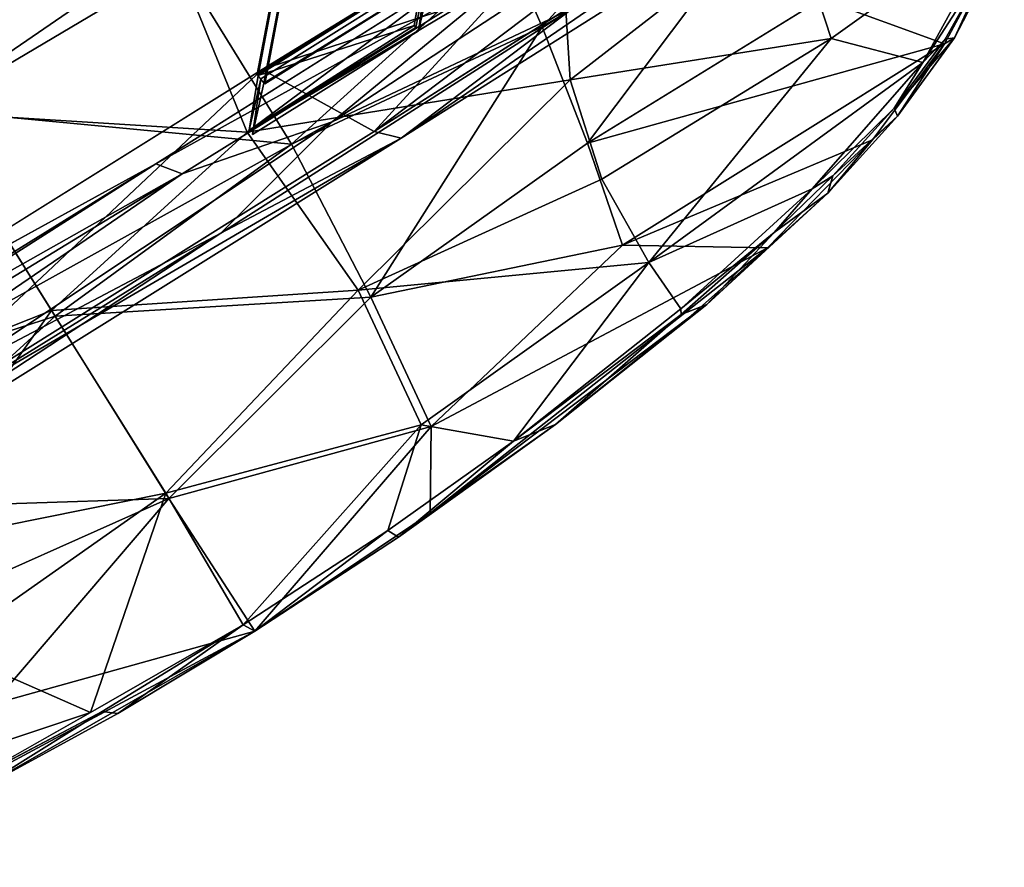
# Model space of a CAD drawing. Units: inches. Extents: x -2 to 150, y 4 to 250.
# Drawn here: x 68 to 76, y 83 to 89 of the extents above; entities that cross this region are included whole.
import ezdxf

# ---------------------------------------------------------------- set-up
doc = ezdxf.new("R2010")
doc.units = ezdxf.units.IN
doc.header["$MEASUREMENT"] = 0
doc.layers.add('SEAT-CUSHION', color=5, linetype='Continuous')
doc.layers.add('SEAT-WOOD', color=5, linetype='Continuous')

# ---------------------------------------------------------------- blocks, each defined once
blk = doc.blocks.new('LSVWUA_0T')
at = {"layer": 'SEAT-CUSHION'}
for points in [[(5.2418, 6.809, 18.2142), (4.5987, 7.9607, 18.463), (4.8106, 7.7261, 18.4349)], [(4.7862, 7.769, 18.816), (4.3986, 6.3999, 18.7253), (5.2071, 7.0283, 18.6594)], [(5.2096, 7.1184, 18.622), (4.7862, 7.769, 18.816), (5.2071, 7.0283, 18.6594)], [(5.2096, 7.1184, 18.622), (4.8754, 7.6855, 18.7561), (4.7862, 7.769, 18.816)], [(4.8754, 7.6855, 18.7561), (5.2096, 7.1184, 18.622), (4.8106, 7.7261, 18.4349)], [(5.1798, 7.0518, 18.2855), (4.8106, 7.7261, 18.4349), (5.2096, 7.1184, 18.622)], [(4.8106, 7.7261, 18.4349), (5.1798, 7.0518, 18.2855), (5.2418, 6.809, 18.2142)], [(5.1798, 7.0518, 18.2855), (5.2096, 7.1184, 18.622), (5.4267, 6.4276, 18.1775)], [(5.2071, 7.0283, 18.6594), (5.4922, 6.4175, 18.5008), (5.2096, 7.1184, 18.622)], [(5.2096, 7.1184, 18.622), (5.4922, 6.4175, 18.5008), (5.4267, 6.4276, 18.1775)], [(5.2071, 7.0283, 18.6594), (4.3884, 4.2488, 18.5497), (5.2103, 4.0586, 18.4439)], [(4.3884, 4.2488, 18.5497), (5.2071, 7.0283, 18.6594), (4.3986, 6.3999, 18.7253)], [(5.1798, 7.0518, 18.2855), (5.4267, 6.4276, 18.1775), (5.2418, 6.809, 18.2142)], [(5.5477, 6.1524, 18.5055), (5.2071, 7.0283, 18.6594), (5.2103, 4.0586, 18.4439)], [(5.2071, 7.0283, 18.6594), (5.5477, 6.1524, 18.5055), (5.4922, 6.4175, 18.5008)], [(3.4267, 4.4303, 18.6065), (3.4719, 6.6224, 18.8067), (2.763, 6.7827, 18.8193)], [(3.4267, 4.4303, 18.6065), (2.763, 6.7827, 18.8193), (2.763, 4.5294, 18.607)], [(5.6215, 5.5483, 18.0285), (5.2418, 6.809, 18.2142), (5.4267, 6.4276, 18.1775)], [(3.4719, 6.6224, 18.8067), (3.4267, 4.4303, 18.6065), (4.3884, 4.2488, 18.5497)], [(4.3986, 6.3999, 18.7253), (3.4719, 6.6224, 18.8067), (4.3884, 4.2488, 18.5497)], [(5.4922, 6.4175, 18.5008), (5.622, 5.7408, 18.0786), (5.4267, 6.4276, 18.1775)], [(5.4267, 6.4276, 18.1775), (5.622, 5.7408, 18.0786), (5.6215, 5.5483, 18.0285)], [(5.4922, 6.4175, 18.5008), (5.7163, 5.6348, 18.3818), (5.622, 5.7408, 18.0786)], [(5.4922, 6.4175, 18.5008), (5.5477, 6.1524, 18.5055), (5.7163, 5.6348, 18.3818)], [(5.8271, 5.0095, 18.3577), (5.5477, 6.1524, 18.5055), (5.2103, 4.0586, 18.4439)], [(5.8271, 5.0095, 18.3577), (5.7163, 5.6348, 18.3818), (5.5477, 6.1524, 18.5055)], [(5.622, 5.7408, 18.0786), (5.7555, 5.1168, 18.0056), (5.6215, 5.5483, 18.0285)], [(5.7163, 5.6348, 18.3818), (5.7555, 5.1168, 18.0056), (5.622, 5.7408, 18.0786)], [(5.7163, 5.6348, 18.3818), (5.951, 4.3711, 18.2506), (5.7555, 5.1168, 18.0056)], [(5.951, 4.3711, 18.2506), (5.7163, 5.6348, 18.3818), (5.8271, 5.0095, 18.3577)], [(5.8743, 4.1807, 17.8972), (5.6215, 5.5483, 18.0285), (5.7555, 5.1168, 18.0056)], [(5.9128, 4.1596, 17.9221), (5.7555, 5.1168, 18.0056), (5.951, 4.3711, 18.2506)], [(5.8743, 4.1807, 17.8972), (5.7555, 5.1168, 18.0056), (5.9128, 4.1596, 17.9221)], [(5.6196, 2.0366, 18.2903), (5.8271, 5.0095, 18.3577), (5.2103, 4.0586, 18.4439)], [(5.6196, 2.0366, 18.2903), (6.1899, 1.6714, 18.1511), (5.8271, 5.0095, 18.3577)], [(6.1899, 1.6714, 18.1511), (5.9662, 4.1896, 18.2753), (5.8271, 5.0095, 18.3577)], [(5.8271, 5.0095, 18.3577), (5.9662, 4.1896, 18.2753), (5.951, 4.3711, 18.2506)], [(3.168, 2.2814, 18.4894), (2.763, 4.5294, 18.607), (1.3225, 2.2929, 18.4084)], [(3.168, 2.2814, 18.4894), (3.4267, 4.4303, 18.6065), (2.763, 4.5294, 18.607)], [(3.4267, 4.4303, 18.6065), (3.168, 2.2814, 18.4894), (4.5102, 2.1728, 18.4386)], [(4.3884, 4.2488, 18.5497), (3.4267, 4.4303, 18.6065), (4.5102, 2.1728, 18.4386)], [(5.9128, 4.1596, 17.9221), (5.951, 4.3711, 18.2506), (6.1225, 2.8706, 18.1578)], [(5.951, 4.3711, 18.2506), (5.9662, 4.1896, 18.2753), (6.1225, 2.8706, 18.1578)], [(4.3884, 4.2488, 18.5497), (4.5102, 2.1728, 18.4386), (5.2103, 4.0586, 18.4439)], [(5.9128, 4.1596, 17.9221), (6.0593, 2.5226, 17.8046), (5.8743, 4.1807, 17.8972)], [(6.1225, 2.8706, 18.1578), (6.0593, 2.5226, 17.8046), (5.9128, 4.1596, 17.9221)], [(6.1225, 2.8706, 18.1578), (5.9662, 4.1896, 18.2753), (6.1899, 1.6714, 18.1511)], [(5.2103, 4.0586, 18.4439), (4.5102, 2.1728, 18.4386), (5.6196, 2.0366, 18.2903)], [(6.0593, 2.5226, 17.8046), (6.1225, 2.8706, 18.1578), (6.2183, 1.3636, 18.0948)], [(6.1225, 2.8706, 18.1578), (6.1899, 1.6714, 18.1511), (6.2183, 1.3636, 18.0948)], [(6.0593, 2.5226, 17.8046), (6.2183, 1.3636, 18.0948), (6.131, 1.3196, 17.7653)], [(-3.464, -0.004, 17.8438), (1.4205, 0, 18.3732), (1.3225, 2.2929, 18.4084)], [(3.168, 2.2814, 18.4894), (1.3225, 2.2929, 18.4084), (1.4205, 0, 18.3732)], [(1.4205, 0, 18.3732), (3.3298, 0, 18.4464), (3.168, 2.2814, 18.4894)], [(3.3298, 0, 18.4464), (4.5102, 2.1728, 18.4386), (3.168, 2.2814, 18.4894)], [(5.0112, 0, 18.3556), (4.5102, 2.1728, 18.4386), (3.3298, 0, 18.4464)], [(5.6196, 2.0366, 18.2903), (4.5102, 2.1728, 18.4386), (5.0112, 0, 18.3556)], [(5.0112, 0, 18.3556), (6.2477, 0.0199, 18.12), (5.6196, 2.0366, 18.2903)], [(6.1899, 1.6714, 18.1511), (5.6196, 2.0366, 18.2903), (6.2477, 0.0199, 18.12)], [(6.1899, 1.6714, 18.1511), (6.2477, 0.0199, 18.12), (6.2183, 1.3636, 18.0948)], [(6.2183, 1.3636, 18.0948), (6.2477, 0.0199, 18.12), (6.131, 1.3196, 17.7653)], [(6.1555, -0.0321, 17.7469), (6.131, 1.3196, 17.7653), (6.2477, 0.0199, 18.12)], [(3.3298, 0, 18.4464), (1.4205, 0, 18.3732), (2.763, -2.2651, 18.4792)], [(3.7339, -2.2019, 18.4811), (3.3298, 0, 18.4464), (2.763, -2.2651, 18.4792)], [(3.3298, 0, 18.4464), (3.7339, -2.2019, 18.4811), (5.0112, 0, 18.3556)], [(4.7118, -2.1443, 18.4166), (5.0112, 0, 18.3556), (3.7339, -2.2019, 18.4811)], [(5.0112, 0, 18.3556), (4.7118, -2.1443, 18.4166), (5.6449, -2.0238, 18.2858)], [(5.0112, 0, 18.3556), (5.6449, -2.0238, 18.2858), (6.2477, 0.0199, 18.12)], [(5.6449, -2.0238, 18.2858), (5.9937, -3.8732, 18.2658), (6.2477, 0.0199, 18.12)], [(6.1472, -2.5463, 18.1526), (6.2477, 0.0199, 18.12), (5.9937, -3.8732, 18.2658)], [(6.1472, -2.5463, 18.1526), (6.2253, -1.231, 18.1051), (6.2477, 0.0199, 18.12)], [(6.2477, 0.0199, 18.12), (6.2253, -1.231, 18.1051), (6.1555, -0.0321, 17.7469)], [(6.1555, -0.0321, 17.7469), (6.2253, -1.231, 18.1051), (6.1474, -1.3259, 17.7948)], [(6.1474, -1.3259, 17.7948), (6.2253, -1.231, 18.1051), (6.1472, -2.5463, 18.1526)], [(6.1474, -1.3259, 17.7948), (6.1472, -2.5463, 18.1526), (6.0539, -2.6115, 17.8092)]]:
    blk.add_3dface(points, dxfattribs=at)
for points, invisible_edges in [([(6.1052, -1.407, 17.7623), (6.1555, -0.0321, 17.7469), (6.1474, -1.3259, 17.7948)], 12), ([(6.0539, -2.6115, 17.8092), (6.1052, -1.407, 17.7623), (6.1474, -1.3259, 17.7948)], 2)]:
    blk.add_3dface(points, dxfattribs=dict(at, invisible_edges=invisible_edges))
at = {"layer": 'SEAT-WOOD'}
for points in [[(3.6758, 6.555, 17.9885), (4.5987, 7.9607, 18.063), (4.7034, 6.2991, 17.8702)], [(5.2418, 6.809, 17.8142), (4.7034, 6.2991, 17.8702), (4.5987, 7.9607, 18.063)], [(5.2418, 6.809, 17.8142), (4.5987, 7.9607, 18.063), (4.8106, 7.7261, 18.0349)], [(4.7862, 7.769, 18.416), (4.3986, 6.3999, 18.3253), (5.2071, 7.0283, 18.2594)], [(5.2096, 7.1184, 18.222), (4.7862, 7.769, 18.416), (5.2071, 7.0283, 18.2594)], [(5.2096, 7.1184, 18.222), (4.8754, 7.6855, 18.3561), (4.7862, 7.769, 18.416)], [(4.8754, 7.6855, 18.3561), (5.2096, 7.1184, 18.222), (4.8106, 7.7261, 18.0349)], [(5.1798, 7.0518, 17.8855), (4.8106, 7.7261, 18.0349), (5.2096, 7.1184, 18.222)], [(4.8106, 7.7261, 18.0349), (5.1798, 7.0518, 17.8855), (5.2418, 6.809, 17.8142)], [(2.7367, 1.301, 15.5917), (2.7119, 7.4291, 15.9226), (2.9158, 4.708, 15.5139)], [(3.5832, 3.0338, 15.6806), (3.3976, 7.3381, 15.7561), (3.5634, 7.4397, 16.0504)], [(3.4321, 4.708, 15.559), (3.3976, 7.3381, 15.7561), (3.5832, 3.0338, 15.6806)], [(3.1886, 2.6449, 15.3693), (2.9158, 4.708, 15.5139), (3.0899, 7.3006, 15.6654)], [(3.1886, 2.6449, 15.3693), (3.0899, 7.3006, 15.6654), (3.4321, 4.708, 15.559)], [(3.3896, 7.3079, 18.0671), (3.2666, 4.6501, 17.8123), (3.4248, 2.8828, 17.6969)], [(5.1798, 7.0518, 17.8855), (5.2096, 7.1184, 18.222), (5.4267, 6.4276, 17.7775)], [(5.2071, 7.0283, 18.2594), (5.4922, 6.4175, 18.1008), (5.2096, 7.1184, 18.222)], [(5.2096, 7.1184, 18.222), (5.4922, 6.4175, 18.1008), (5.4267, 6.4276, 17.7775)], [(5.2071, 7.0283, 18.2594), (4.3884, 4.2488, 18.1497), (5.2103, 4.0586, 18.0439)], [(4.3884, 4.2488, 18.1497), (5.2071, 7.0283, 18.2594), (4.3986, 6.3999, 18.3253)], [(5.1798, 7.0518, 17.8855), (5.4267, 6.4276, 17.7775), (5.2418, 6.809, 17.8142)], [(5.5477, 6.1524, 18.1055), (5.2071, 7.0283, 18.2594), (5.2103, 4.0586, 18.0439)], [(5.2071, 7.0283, 18.2594), (5.5477, 6.1524, 18.1055), (5.4922, 6.4175, 18.1008)], [(3.4267, 4.4303, 18.2065), (3.4719, 6.6224, 18.4067), (2.763, 6.7827, 18.4193)], [(3.4267, 4.4303, 18.2065), (2.763, 6.7827, 18.4193), (2.763, 4.5294, 18.207)], [(5.4331, 4.1611, 17.5935), (4.7034, 6.2991, 17.8702), (5.2418, 6.809, 17.8142)], [(5.6215, 5.5483, 17.6285), (5.4331, 4.1611, 17.5935), (5.2418, 6.809, 17.8142)], [(5.6215, 5.5483, 17.6285), (5.2418, 6.809, 17.8142), (5.4267, 6.4276, 17.7775)], [(3.4719, 6.6224, 18.4067), (3.4267, 4.4303, 18.2065), (4.3884, 4.2488, 18.1497)], [(4.3986, 6.3999, 18.3253), (3.4719, 6.6224, 18.4067), (4.3884, 4.2488, 18.1497)], [(3.8964, 4.3962, 17.7838), (2.9667, 4.9007, 17.8333), (3.6758, 6.555, 17.9885)], [(4.7034, 6.2991, 17.8702), (3.8964, 4.3962, 17.7838), (3.6758, 6.555, 17.9885)], [(5.4922, 6.4175, 18.1008), (5.622, 5.7408, 17.6786), (5.4267, 6.4276, 17.7775)], [(5.4267, 6.4276, 17.7775), (5.622, 5.7408, 17.6786), (5.6215, 5.5483, 17.6285)], [(5.4922, 6.4175, 18.1008), (5.7163, 5.6348, 17.9818), (5.622, 5.7408, 17.6786)], [(5.4922, 6.4175, 18.1008), (5.5477, 6.1524, 18.1055), (5.7163, 5.6348, 17.9818)], [(4.7034, 6.2991, 17.8702), (4.6856, 4.1951, 17.7106), (3.8964, 4.3962, 17.7838)], [(4.6856, 4.1951, 17.7106), (4.7034, 6.2991, 17.8702), (5.4331, 4.1611, 17.5935)], [(5.8271, 5.0095, 17.9577), (5.5477, 6.1524, 18.1055), (5.2103, 4.0586, 18.0439)], [(5.8271, 5.0095, 17.9577), (5.7163, 5.6348, 17.9818), (5.5477, 6.1524, 18.1055)], [(5.622, 5.7408, 17.6786), (5.7555, 5.1168, 17.6056), (5.6215, 5.5483, 17.6285)], [(5.7163, 5.6348, 17.9818), (5.7555, 5.1168, 17.6056), (5.622, 5.7408, 17.6786)], [(5.7163, 5.6348, 17.9818), (5.951, 4.3711, 17.8506), (5.7555, 5.1168, 17.6056)], [(5.951, 4.3711, 17.8506), (5.7163, 5.6348, 17.9818), (5.8271, 5.0095, 17.9577)], [(5.6215, 5.5483, 17.6285), (5.8743, 4.1807, 17.4972), (5.4331, 4.1611, 17.5935)], [(5.8743, 4.1807, 17.4972), (5.6215, 5.5483, 17.6285), (5.7555, 5.1168, 17.6056)], [(5.9128, 4.1596, 17.5221), (5.7555, 5.1168, 17.6056), (5.951, 4.3711, 17.8506)], [(5.8743, 4.1807, 17.4972), (5.7555, 5.1168, 17.6056), (5.9128, 4.1596, 17.5221)], [(2.5737, 2.3462, 17.3816), (2.5679, 3.8749, 17.4486), (-0.3618, 5.0552, 17.17)], [(5.6196, 2.0366, 17.8903), (5.8271, 5.0095, 17.9577), (5.2103, 4.0586, 18.0439)], [(5.6196, 2.0366, 17.8903), (6.1899, 1.6714, 17.7511), (5.8271, 5.0095, 17.9577)], [(6.1899, 1.6714, 17.7511), (5.9662, 4.1896, 17.8753), (5.8271, 5.0095, 17.9577)], [(5.8271, 5.0095, 17.9577), (5.9662, 4.1896, 17.8753), (5.951, 4.3711, 17.8506)], [(2.9667, 4.9007, 17.8333), (2.9035, 2.0371, 17.6693), (2.7737, 3.632, 17.7393)], [(3.8964, 4.3962, 17.7838), (2.9035, 2.0371, 17.6693), (2.9667, 4.9007, 17.8333)], [(2.911, 1.4325, 15.3876), (2.7367, 1.301, 15.5917), (2.9158, 4.708, 15.5139)], [(2.911, 1.4325, 15.3876), (2.9158, 4.708, 15.5139), (3.1886, 2.6449, 15.3693)], [(3.4641, 1.4432, 15.4413), (3.1886, 2.6449, 15.3693), (3.4321, 4.708, 15.559)], [(3.4641, 1.4432, 15.4413), (3.4321, 4.708, 15.559), (3.5832, 3.0338, 15.6806)], [(3.0206, 4.3322, 17.785), (3.4248, 2.8828, 17.6969), (3.2666, 4.6501, 17.8123)], [(3.168, 2.2814, 18.0894), (2.763, 4.5294, 18.207), (1.3225, 2.2929, 18.0084)], [(2.5492, 2.3965, 17.6608), (2.5804, 4.4643, 17.7874), (2.565, 4.4784, 17.6648)], [(3.168, 2.2814, 18.0894), (3.4267, 4.4303, 18.2065), (2.763, 4.5294, 18.207)], [(3.0206, 4.3322, 17.785), (2.5804, 4.4643, 17.7874), (2.5492, 2.3965, 17.6608)], [(3.8964, 4.3962, 17.7838), (4.4121, 2.1194, 17.6412), (2.9035, 2.0371, 17.6693)], [(3.4267, 4.4303, 18.2065), (3.168, 2.2814, 18.0894), (4.5102, 2.1728, 18.0386)], [(4.3884, 4.2488, 18.1497), (3.4267, 4.4303, 18.2065), (4.5102, 2.1728, 18.0386)], [(3.8964, 4.3962, 17.7838), (4.6856, 4.1951, 17.7106), (4.4121, 2.1194, 17.6412)], [(3.0206, 4.3322, 17.785), (2.5492, 2.3965, 17.6608), (3.4248, 2.8828, 17.6969)], [(5.9128, 4.1596, 17.5221), (5.951, 4.3711, 17.8506), (6.1225, 2.8706, 17.7578)], [(5.951, 4.3711, 17.8506), (5.9662, 4.1896, 17.8753), (6.1225, 2.8706, 17.7578)], [(4.3884, 4.2488, 18.1497), (4.5102, 2.1728, 18.0386), (5.2103, 4.0586, 18.0439)], [(4.4121, 2.1194, 17.6412), (4.6856, 4.1951, 17.7106), (5.4331, 4.1611, 17.5935)], [(5.4331, 4.1611, 17.5935), (5.568, 1.9788, 17.4862), (4.4121, 2.1194, 17.6412)], [(5.8743, 4.1807, 17.4972), (6.0593, 2.5226, 17.4046), (5.4331, 4.1611, 17.5935)], [(5.568, 1.9788, 17.4862), (5.4331, 4.1611, 17.5935), (6.0593, 2.5226, 17.4046)], [(5.9128, 4.1596, 17.5221), (6.0593, 2.5226, 17.4046), (5.8743, 4.1807, 17.4972)], [(6.1225, 2.8706, 17.7578), (6.0593, 2.5226, 17.4046), (5.9128, 4.1596, 17.5221)], [(6.1225, 2.8706, 17.7578), (5.9662, 4.1896, 17.8753), (6.1899, 1.6714, 17.7511)], [(5.2103, 4.0586, 18.0439), (4.5102, 2.1728, 18.0386), (5.6196, 2.0366, 17.8903)], [(2.5679, 3.8749, 17.4486), (2.5737, 2.3462, 17.3816), (2.8875, 3.5879, 17.3803)], [(2.5679, 3.8749, 17.4486), (2.5737, 2.3462, 17.3816), (2.8875, 3.5879, 17.3803)], [(2.9035, 2.0371, 17.6693), (1.4988, 2.2793, 17.6141), (2.7737, 3.632, 17.7393)], [(2.8994, 2.0597, 17.2448), (2.8875, 3.5879, 17.3803), (2.5737, 2.3462, 17.3816)], [(2.8994, 2.0597, 17.2448), (2.8875, 3.5879, 17.3803), (2.5737, 2.3462, 17.3816)], [(2.8875, 3.5879, 17.3803), (2.8994, 2.0597, 17.2448), (2.9093, 3.5897, 17.1313)], [(2.8875, 3.5879, 17.3803), (2.8994, 2.0597, 17.2448), (2.9093, 3.5897, 17.1313)], [(3.4248, 2.8828, 17.6969), (3.4293, -2.0025, 17.6454), (3.5832, 3.0338, 15.6806)], [(3.5832, 3.0338, 15.6806), (3.4293, -2.0025, 17.6454), (3.5828, -3.6757, 15.7272)], [(3.4641, 1.4432, 15.4413), (3.5832, 3.0338, 15.6806), (3.5828, -3.6757, 15.7272)], [(3.4293, -2.0025, 17.6454), (3.4248, 2.8828, 17.6969), (2.5492, 2.3965, 17.6608)], [(6.0593, 2.5226, 17.4046), (6.1225, 2.8706, 17.7578), (6.2183, 1.3636, 17.6948)], [(6.1225, 2.8706, 17.7578), (6.1899, 1.6714, 17.7511), (6.2183, 1.3636, 17.6948)], [(3.1886, 2.6449, 15.3693), (3.0074, -0.8753, 15.3429), (2.911, 1.4325, 15.3876)], [(3.1886, 2.6449, 15.3693), (3.2908, -0.9208, 15.3383), (3.0074, -0.8753, 15.3429)], [(3.4641, 1.4432, 15.4413), (3.2908, -0.9208, 15.3383), (3.1886, 2.6449, 15.3693)], [(5.568, 1.9788, 17.4862), (6.0593, 2.5226, 17.4046), (6.131, 1.3196, 17.3653)], [(6.0593, 2.5226, 17.4046), (6.2183, 1.3636, 17.6948), (6.131, 1.3196, 17.3653)], [(3.4293, -2.0025, 17.6454), (2.5492, 2.3965, 17.6608), (2.5511, -1.9877, 17.6399)], [(-3.464, -0.004, 17.4438), (1.4205, 0, 17.9732), (1.3225, 2.2929, 18.0084)], [(1.4988, 2.2793, 17.6141), (1.4467, 0.0004, 17.5695), (-3.3917, 2.1345, 17.0872)], [(3.168, 2.2814, 18.0894), (1.3225, 2.2929, 18.0084), (1.4205, 0, 17.9732)], [(1.4205, 0, 17.9732), (3.3298, 0, 18.0464), (3.168, 2.2814, 18.0894)], [(1.4467, 0.0004, 17.5695), (1.4988, 2.2793, 17.6141), (2.9035, 2.0371, 17.6693)], [(3.3298, 0, 18.0464), (4.5102, 2.1728, 18.0386), (3.168, 2.2814, 18.0894)], [(5.0112, 0, 17.9556), (4.5102, 2.1728, 18.0386), (3.3298, 0, 18.0464)], [(5.6196, 2.0366, 17.8903), (4.5102, 2.1728, 18.0386), (5.0112, 0, 17.9556)], [(2.9035, 2.0371, 17.6693), (4.4121, 2.1194, 17.6412), (3.275, -0.0001, 17.6418)], [(4.4121, 2.1194, 17.6412), (4.9626, 0, 17.552), (3.275, -0.0001, 17.6418)], [(5.568, 1.9788, 17.4862), (4.9626, 0, 17.552), (4.4121, 2.1194, 17.6412)], [(1.4467, 0.0004, 17.5695), (2.9035, 2.0371, 17.6693), (3.275, -0.0001, 17.6418)], [(5.0112, 0, 17.9556), (6.2477, 0.0199, 17.72), (5.6196, 2.0366, 17.8903)], [(6.1899, 1.6714, 17.7511), (5.6196, 2.0366, 17.8903), (6.2477, 0.0199, 17.72)], [(5.568, 1.9788, 17.4862), (6.1555, -0.0321, 17.3469), (4.9626, 0, 17.552)], [(6.131, 1.3196, 17.3653), (6.1555, -0.0321, 17.3469), (5.568, 1.9788, 17.4862)], [(6.1899, 1.6714, 17.7511), (6.2477, 0.0199, 17.72), (6.2183, 1.3636, 17.6948)], [(2.764, -1.8668, 15.5573), (2.7367, 1.301, 15.5917), (2.911, 1.4325, 15.3876)], [(2.8559, -3.7973, 15.5042), (2.764, -1.8668, 15.5573), (2.911, 1.4325, 15.3876)], [(3.0074, -0.8753, 15.3429), (2.8559, -3.7973, 15.5042), (2.911, 1.4325, 15.3876)], [(3.4641, 1.4432, 15.4413), (3.4479, -4.0832, 15.5252), (3.2908, -0.9208, 15.3383)], [(3.5828, -3.6757, 15.7272), (3.4479, -4.0832, 15.5252), (3.4641, 1.4432, 15.4413)], [(6.2183, 1.3636, 17.6948), (6.2477, 0.0199, 17.72), (6.131, 1.3196, 17.3653)], [(6.1555, -0.0321, 17.3469), (6.131, 1.3196, 17.3653), (6.2477, 0.0199, 17.72)], [(2.7367, 1.301, 15.5917), (2.7088, -7.4305, 15.9273), (2.5511, -1.9877, 17.6399)], [(2.764, -1.8668, 15.5573), (2.7088, -7.4305, 15.9273), (2.7367, 1.301, 15.5917)], [(3.3298, 0, 18.0464), (1.4205, 0, 17.9732), (2.763, -2.2651, 18.0792)], [(1.4467, 0.0004, 17.5695), (3.275, -0.0001, 17.6418), (2.9032, -2.0372, 17.6693)], [(3.7339, -2.2019, 18.0811), (3.3298, 0, 18.0464), (2.763, -2.2651, 18.0792)], [(4.9626, 0, 17.552), (4.1636, -2.125, 17.6537), (3.275, -0.0001, 17.6418)], [(3.3298, 0, 18.0464), (3.7339, -2.2019, 18.0811), (5.0112, 0, 17.9556)], [(4.7118, -2.1443, 18.0166), (5.0112, 0, 17.9556), (3.7339, -2.2019, 18.0811)], [(4.9626, 0, 17.552), (5.0771, -2.1099, 17.5652), (4.1636, -2.125, 17.6537)], [(5.0112, 0, 17.9556), (4.7118, -2.1443, 18.0166), (5.6449, -2.0238, 17.8858)], [(4.9626, 0, 17.552), (6.1555, -0.0321, 17.3469), (6.1052, -1.407, 17.3623)], [(5.0771, -2.1099, 17.5652), (4.9626, 0, 17.552), (6.1052, -1.407, 17.3623)], [(5.0112, 0, 17.9556), (5.6449, -2.0238, 17.8858), (6.2477, 0.0199, 17.72)], [(5.6449, -2.0238, 17.8858), (5.9937, -3.8732, 17.8658), (6.2477, 0.0199, 17.72)], [(6.1472, -2.5463, 17.7526), (6.2477, 0.0199, 17.72), (5.9937, -3.8732, 17.8658)], [(6.1472, -2.5463, 17.7526), (6.2253, -1.231, 17.7051), (6.2477, 0.0199, 17.72)], [(6.2477, 0.0199, 17.72), (6.2253, -1.231, 17.7051), (6.1555, -0.0321, 17.3469)], [(2.9032, -2.0372, 17.6693), (3.275, -0.0001, 17.6418), (4.1636, -2.125, 17.6537)], [(6.1555, -0.0321, 17.3469), (6.2253, -1.231, 17.7051), (6.1474, -1.3259, 17.3948)], [(6.1474, -1.3259, 17.3948), (6.2253, -1.231, 17.7051), (6.1472, -2.5463, 17.7526)], [(6.1474, -1.3259, 17.3948), (6.1472, -2.5463, 17.7526), (6.0539, -2.6115, 17.4092)], [(5.4618, -4.0989, 17.5856), (5.0771, -2.1099, 17.5652), (6.1052, -1.407, 17.3623)], [(6.0539, -2.6115, 17.4092), (5.4618, -4.0989, 17.5856), (6.1052, -1.407, 17.3623)]]:
    blk.add_3dface(points, dxfattribs=at)
for points, invisible_edges in [([(2.5492, 2.3965, 17.6608), (2.565, 4.4784, 17.6648), (2.7119, 7.4291, 15.9226)], 12), ([(2.7119, 7.4291, 15.9226), (2.5511, -1.9877, 17.6399), (2.5492, 2.3965, 17.6608)], 13), ([(2.5511, -1.9877, 17.6399), (2.7119, 7.4291, 15.9226), (2.7367, 1.301, 15.5917)], 1), ([(3.3896, 7.3079, 18.0671), (3.4248, 2.8828, 17.6969), (3.5634, 7.4397, 16.0504)], 2), ([(3.4248, 2.8828, 17.6969), (3.5832, 3.0338, 15.6806), (3.5634, 7.4397, 16.0504)], 12), ([(-0.3727, 5.0543, 17.2946), (-0.2748, 5.0624, 16.1738), (2.6585, 2.3532, 16.4103)], 12), ([(-0.3727, 5.0543, 17.2946), (-0.2748, 5.0624, 16.1738), (2.6585, 2.3532, 16.4103)], 12), ([(2.5607, 2.3451, 17.531), (2.5597, 3.8742, 17.542), (-0.3727, 5.0543, 17.2946)], 2), ([(2.6585, 2.3532, 16.4103), (2.5607, 2.3451, 17.531), (-0.3727, 5.0543, 17.2946)], 12), ([(2.5607, 2.3451, 17.531), (2.5597, 3.8742, 17.542), (-0.3727, 5.0543, 17.2946)], 2), ([(2.6585, 2.3532, 16.4103), (2.5607, 2.3451, 17.531), (-0.3727, 5.0543, 17.2946)], 12), ([(-0.3618, 5.0552, 17.17), (0.3406, 4.4216, 17.0527), (2.606, 2.3489, 17.0122)], 15), ([(-0.3618, 5.0552, 17.17), (0.3406, 4.4216, 17.0527), (2.606, 2.3489, 17.0122)], 15), ([(2.606, 2.3489, 17.0122), (2.5737, 2.3462, 17.3816), (-0.3618, 5.0552, 17.17)], 13), ([(-0.283, 5.0617, 16.2672), (2.6521, 3.8819, 16.4836), (2.6477, 2.3523, 16.5348)], 1), ([(0.542, 4.2826, 16.5304), (-0.283, 5.0617, 16.2672), (2.6477, 2.3523, 16.5348)], 13), ([(-0.2748, 5.0624, 16.1738), (2.6576, 3.8823, 16.4213), (2.6585, 2.3532, 16.4103)], 1), ([(-0.2748, 5.0624, 16.1738), (2.6576, 3.8823, 16.4213), (2.6585, 2.3532, 16.4103)], 1), ([(0.7249, 4.0829, 16.898), (2.606, 2.3489, 17.0122), (0.3406, 4.4216, 17.0527)], 3), ([(0.542, 4.2826, 16.5304), (2.6477, 2.3523, 16.5348), (0.7249, 4.0829, 16.898)], 3), ([(2.6477, 2.3523, 16.5348), (2.606, 2.3489, 17.0122), (0.7249, 4.0829, 16.898)], 15), ([(2.6477, 2.3523, 16.5348), (2.606, 2.3489, 17.0122), (0.7249, 4.0829, 16.898)], 15), ([(2.5679, 3.8749, 17.4486), (2.8875, 3.5879, 17.3803), (2.605, 3.878, 17.0232)], 14), ([(2.9093, 3.5897, 17.1313), (2.605, 3.878, 17.0232), (2.5679, 3.8749, 17.4486)], 14), ([(2.5679, 3.8749, 17.4486), (2.8875, 3.5879, 17.3803), (2.9093, 3.5897, 17.1313)], 12), ([(2.6521, 3.8819, 16.4836), (2.605, 3.878, 17.0232), (2.9419, 3.5924, 16.7577)], 1), ([(2.9419, 3.5924, 16.7577), (2.605, 3.878, 17.0232), (2.606, 2.3489, 17.0122)], 12), ([(2.606, 2.3489, 17.0122), (2.605, 3.878, 17.0232), (2.9093, 3.5897, 17.1313)], 12), ([(2.606, 2.3489, 17.0122), (2.605, 3.878, 17.0232), (2.9093, 3.5897, 17.1313)], 12), ([(2.8875, 3.5879, 17.3803), (2.9093, 3.5897, 17.1313), (2.605, 3.878, 17.0232)], 12), ([(2.9419, 3.5924, 16.7577), (2.6477, 2.3523, 16.5348), (2.6521, 3.8819, 16.4836)], 1), ([(2.606, 2.3489, 17.0122), (2.9428, 2.0633, 16.7467), (2.9419, 3.5924, 16.7577)], 12), ([(2.9093, 3.5897, 17.1313), (2.8994, 2.0597, 17.2448), (2.606, 2.3489, 17.0122)], 12), ([(2.9093, 3.5897, 17.1313), (2.8994, 2.0597, 17.2448), (2.606, 2.3489, 17.0122)], 12), ([(2.6477, 2.3523, 16.5348), (2.9419, 3.5924, 16.7577), (2.9428, 2.0633, 16.7467)], 1), ([(2.5737, 2.3462, 17.3816), (2.606, 2.3489, 17.0122), (2.8994, 2.0597, 17.2448)], 1), ([(2.606, 2.3489, 17.0122), (2.8994, 2.0597, 17.2448), (2.5737, 2.3462, 17.3816)], 12), ([(2.6477, 2.3523, 16.5348), (2.9428, 2.0633, 16.7467), (2.606, 2.3489, 17.0122)], 12), ([(6.1052, -1.407, 17.3623), (6.1555, -0.0321, 17.3469), (6.1474, -1.3259, 17.3948)], 12), ([(6.0539, -2.6115, 17.4092), (6.1052, -1.407, 17.3623), (6.1474, -1.3259, 17.3948)], 2)]:
    blk.add_3dface(points, dxfattribs=dict(at, invisible_edges=invisible_edges))

msp = doc.modelspace()

# ---------------------------------------------------------------- block references
at = {"rotation": 302}
msp.add_blockref('LSVWUA_0T', (66.9244, 89.7302), dxfattribs=at)

doc.saveas('drawing.dxf')
